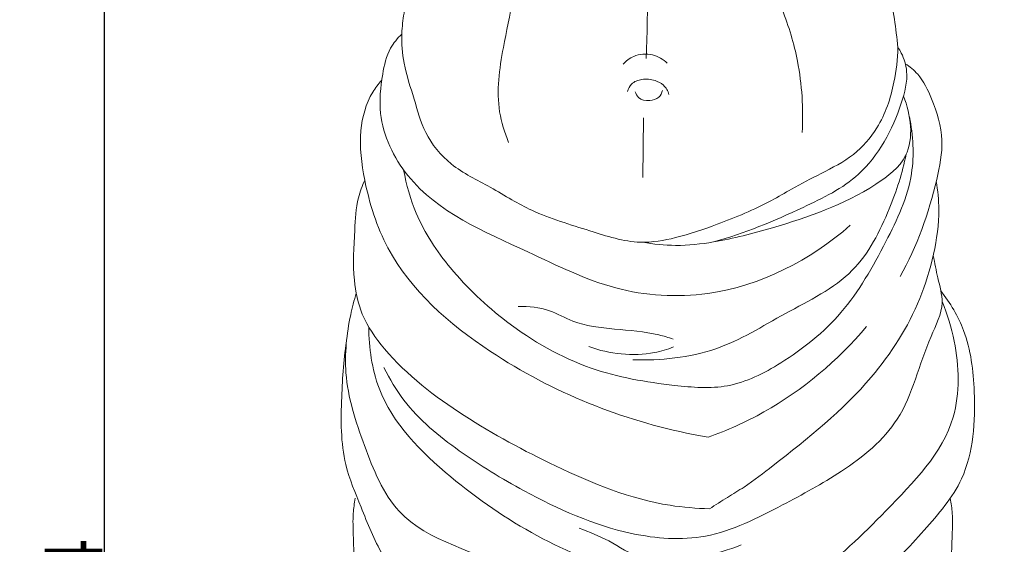
# Model space of a CAD drawing. Units: millimetres. Extents: x -3 to 1105, y -28 to 3255.
# Drawn here: x 105 to 277, y 1202 to 1294 of the extents above; entities that cross this region are included whole.
import ezdxf

# ---------------------------------------------------------------- set-up
doc = ezdxf.new("R2010")
doc.units = ezdxf.units.MM
doc.layers.get('0').update_dxf_attribs({"lineweight": 5})
doc.styles.add('Arial', font='arial.ttf')
doc.dimstyles.new('Dimension Style 01', dxfattribs={"dimtxt": 10, "dimasz": 7, "dimexe": 0.5, "dimexo": 0.5, "dimgap": 0.25, "dimtad": 1, "dimtoh": 1, "dimdec": 0, "dimzin": 1, "dimdsep": 46, "dimtxsty": 'Arial', "dimcen": 0.5, "dimazin": 0, "dimtfac": 1, "dimtdec": 4, "dimtix": 1, "dimtmove": 1, "dimatfit": 3, "dimfxl": 1, "dimtolj": 1, "dimtzin": 1, "dimarcsym": 0})

# ---------------------------------------------------------------- blocks, each defined once
blk = doc.blocks.new('*D2262')
at = {"color": 0, "lineweight": -2, "transparency": 16777216}
for p, q in [((182.54, 1493.92), (119.38, 1493.92)), ((119.88, 1486.92), (119.88, 896.92)), ((214.84, 889.92), (119.38, 889.92))]:
    blk.add_line(p, q, dxfattribs=at)
at = {"color": 0, "transparency": 16777216}
for points in [[(118.72, 1486.92), (121.05, 1486.92), (119.88, 1493.92)], [(118.72, 896.92), (121.05, 896.92), (119.88, 889.92)]]:
    blk.add_solid(points, dxfattribs=at)
at = {"layer": 'Defpoints', "color": 0, "transparency": 16777216}
for p in [(183.04, 1493.92), (119.88, 889.92), (215.34, 889.92)]:
    blk.add_point(p, dxfattribs=at)
at = {"color": 0, "transparency": 16777216, "insert": (114.53, 1191.92), "char_height": 10, "attachment_point": 5, "rotation": 90, "style": 'Arial'}
blk.add_mtext('\\A1;604', dxfattribs=at)
blk = doc.blocks.new('KR-051_604_140_f')
blk.add_line((-2.43, -217.38), (-2.55, -227.8))
for points, knots in [([(-60.67, -83.6), (-60.78, -84.6), (-60.93, -87.39), (-60.05, -92.08), (-59.58, -97.4), (-58.01, -101.75), (-56.91, -104.9), (-55.53, -107.55), (-55.68, -111.32), (-55.21, -115.79), (-53.79, -120.16), (-52.37, -124.48), (-52.99, -128.94), (-53.09, -134.71), (-53.11, -142.24), (-51.49, -151.46), (-49.47, -159.41), (-46.85, -164.62), (-45.35, -168.72), (-44.2, -174.14), (-42.66, -179.5), (-41.29, -184.59), (-41.93, -189.51), (-42.97, -194.44), (-44.18, -199.06), (-44.66, -203.26), (-44.27, -208.38), (-42.32, -214), (-40.67, -220.41), (-35.99, -226.08), (-30.09, -228.83), (-25.5, -231.64), (-19.9, -234.63), (-12.34, -236.83), (-3.96, -239.63), (3.67, -238.32), (11.24, -235.71), (18.04, -232.9), (23.83, -229.49), (28.66, -226.98), (34.22, -224.18), (39.01, -218.74), (41.21, -212.02), (41.8, -207.17), (41.82, -205.13)], [0, 0, 0, 0, 5.236933, 14.418467, 24.751867, 32.945755, 38.304594, 42.237733, 48.219975, 57.461687, 65.596019, 72.179062, 80.819441, 88.569302, 102.348551, 119.826227, 137.262865, 144.725393, 150.152706, 159.923549, 173.539357, 179.311758, 187.087006, 198.935438, 205.685836, 211.892389, 220.897239, 232.138619, 242.803129, 255.08115, 268.822162, 276.345959, 283.151802, 301.773604, 317.437485, 328.081271, 341.32509, 359.217287, 366.214067, 376.301549, 387.609595, 398.338882, 413.043208, 423.673537, 423.673537, 423.673537, 423.673537]), ([(-1.98, -153.8), (-3.38, -153.34), (-7.95, -152.37), (-22.33, -153.99), (-27.32, -173.61), (-23.45, -190.53), (-26.75, -203.25), (-28.33, -214.54), (-26.63, -219.97), (-25.92, -221.67)], [0, 0, 0, 0, 7.650951, 24.404872, 69.318497, 87.095133, 116.345673, 135.802722, 145.426116, 145.426116, 145.426116, 145.426116]), ([(-1.98, -153.8), (-1.67, -162.81), (-1.37, -180.58), (-1.68, -198.35), (-1.98, -207.09)], [0, 0, 0, 0, 46.977275, 92.521763, 92.521763, 92.521763, 92.521763]), ([(42.29, -166.74), (42.11, -168.53), (41.63, -171.81), (40.43, -177.04), (38.93, -181.62), (38.4, -186.02), (38.49, -190.44), (40.86, -196.52), (41.48, -201.84), (41.82, -205.13)], [0, 0, 0, 0, 9.390442, 17.20438, 27.94831, 34.37951, 40.229807, 50.71309, 67.945855, 67.945855, 67.945855, 67.945855]), ([(21.68, -198.56), (22.85, -201.46), (24.94, -208.46), (25.4, -215.8), (25.17, -219.93)], [0, 0, 0, 0, 16.272626, 37.815328, 37.815328, 37.815328, 37.815328]), ([(-44.51, -202.84), (-45.26, -203.54), (-47.01, -205.6), (-48.06, -210.5), (-48.83, -218.33), (-42.08, -232.37), (-24.82, -239.39), (-7.81, -248.02), (12.82, -249.32), (26.66, -242.18), (33.53, -236.12)], [0, 0, 0, 0, 5.375223, 13.670216, 25.491462, 46.026601, 89.003771, 117.676116, 145.5142, 193.221155, 193.221155, 193.221155, 193.221155]), ([(41.82, -205.13), (42.04, -205.45), (42.81, -206.73), (43.8, -210.06), (41.77, -217.78), (36.67, -227.51), (23.65, -233.92), (15.13, -237.54), (9.76, -239.01)], [0, 0, 0, 0, 2.023749, 7.75092, 17.489425, 42.576119, 62.068411, 91.071693, 91.071693, 91.071693, 91.071693]), ([(-6.01, -208.07), (-5.49, -207.51), (-3.96, -206.35), (-0.9, -206.09), (0.97, -207.23), (1.69, -207.91)], [0, 0, 0, 0, 3.975905, 9.684913, 14.811222, 14.811222, 14.811222, 14.811222]), ([(43.12, -207.98), (43.91, -208.5), (45.94, -210.18), (48.13, -214.84), (50.07, -221.1), (47.91, -231.88), (45.2, -239.8), (42.2, -245.03)], [0, 0, 0, 0, 4.904959, 13.418108, 26.339794, 38.247961, 69.621934, 69.621934, 69.621934, 69.621934]), ([(-5.21, -212.8), (-5.09, -212.34), (-4.56, -211.25), (-2.62, -210.54), (-0.62, -210.72), (1.19, -211.63), (1.8, -212.73), (1.99, -213.34)], [0, 0, 0, 0, 2.454831, 5.915987, 9.885762, 12.764131, 16.072642, 16.072642, 16.072642, 16.072642]), ([(-48, -210.85), (-48.58, -211.5), (-50.55, -214.06), (-52.18, -220.19), (-51.02, -229.55), (-46.27, -244.61), (-26.21, -262.06), (-5.42, -270.38), (7.93, -272.86), (8.8, -273.01)], [0, 0, 0, 0, 4.568202, 16.695669, 31.678387, 53.3169, 97.41687, 163.568948, 168.138051, 168.138051, 168.138051, 168.138051]), ([(-3.89, -212.85), (-3.78, -213.21), (-3.24, -214.26), (-1.51, -214.5), (0.27, -214.06), (0.76, -213.07), (0.88, -212.64)], [0, 0, 0, 0, 1.997455, 5.46474, 8.202316, 10.500581, 10.500581, 10.500581, 10.500581]), ([(-2.58, -239.06), (-0.7, -239.41), (3.44, -239.83), (11.07, -238.99), (22.95, -235.86), (34.54, -231.84), (45.05, -223.83), (44.09, -216.83), (42.8, -213.64)], [0, 0, 0, 0, 9.96725, 21.505857, 39.774207, 73.669564, 86.155284, 104.092729, 104.092729, 104.092729, 104.092729]), ([(-44.19, -226.48), (-43.74, -229.05), (-42, -235.25), (-35.89, -244.43), (-25.79, -253.98), (-12.44, -261.66), (1.02, -263.93), (12.61, -264.87), (22.73, -259.76), (32.8, -251.62), (39.57, -239.64), (44.97, -228.22), (44.48, -220.47), (43.83, -217.25)], [0, 0, 0, 0, 13.629771, 33.107781, 56.529761, 85.752145, 111.46449, 127.448074, 144.95098, 168.679172, 194.037121, 216.022598, 233.114718, 233.114718, 233.114718, 233.114718]), ([(43.26, -223.75), (42.62, -226.99), (40.3, -234.06), (34.59, -245.33), (22.14, -251.22), (10.26, -258.73), (0.53, -259.68), (-4.32, -259.53)], [0, 0, 0, 0, 17.231188, 38.92712, 62.948312, 86.588034, 111.881666, 111.881666, 111.881666, 111.881666]), ([(9.04, -285.47), (6.75, -285.4), (-2.59, -284.67), (-17.08, -278.69), (-33.86, -269.68), (-45.54, -260.79), (-51.66, -252.1), (-53.17, -244.8), (-52.75, -237.99), (-52.45, -232.05), (-51.4, -229.23), (-50.96, -228.24)], [0, 0, 0, 0, 11.954813, 48.526293, 80.133149, 111.498773, 123.901621, 134.417425, 149.565303, 159.45208, 165.101924, 165.101924, 165.101924, 165.101924]), ([(48.5, -228.46), (48.77, -230.07), (49.18, -234.32), (48.22, -241.27), (45.08, -251.5), (36.47, -265.06), (24.51, -274.52), (15.91, -281.23), (12.07, -283.52), (10.08, -284.8), (9.04, -285.47)], [0, 0, 0, 0, 8.52812, 22.094985, 36.204036, 64.065044, 104.007547, 114.91408, 120.827241, 127.261001, 127.261001, 127.261001, 127.261001]), ([(47.97, -241.4), (48.26, -242.69), (48.71, -245.4), (50.18, -250.23), (45.86, -258.32), (43.61, -270.05), (32.52, -279.09), (21.04, -285.19), (9.12, -291.38), (-7.21, -290.14), (-21.39, -283.69), (-34.59, -275.69), (-43.24, -268.57), (-46.64, -262.87), (-47.62, -260.87)], [0, 0, 0, 0, 6.879217, 14.47029, 25.195056, 52.190134, 75.283931, 95.822969, 120.895778, 143.201088, 178.149167, 201.170397, 223.823068, 235.401484, 235.401484, 235.401484, 235.401484]), ([(49.3, -247.52), (50.94, -249.62), (54.23, -255.14), (55.54, -266.52), (54.79, -279.57), (46.27, -289.45), (38.85, -297.49), (29.67, -302.25), (21.27, -307.15), (14.53, -312.98), (6.71, -317.19), (-3.13, -317.13), (-12.73, -313.37), (-24.55, -310.03), (-34.44, -305.82), (-42.85, -299.99), (-48.4, -293.49), (-51.38, -285.56), (-55.2, -276.68), (-55.09, -266.45), (-54.6, -259.1), (-54.06, -255.67)], [0, 0, 0, 0, 13.864256, 32.606533, 59.154646, 78.423155, 98.80421, 115.870713, 131.736302, 149.378372, 162.268483, 176.924705, 198.795591, 215.664873, 240.965666, 254.310912, 268.71207, 284.559545, 298.206213, 318.615548, 336.700898, 336.700898, 336.700898, 336.700898]), ([(-52.44, -247.96), (-52.82, -249.19), (-53.96, -253.7), (-54.96, -262.89), (-51.21, -274.34), (-44.76, -290.4), (-25.26, -293.93), (-12.99, -305.61), (-3.97, -306.56), (-0.93, -306.64)], [0, 0, 0, 0, 6.70628, 24.279239, 46.947573, 69.454284, 109.19512, 138.959866, 154.745357, 154.745357, 154.745357, 154.745357]), ([(49.52, -249.41), (50.46, -251.61), (52.41, -258.11), (52.9, -272.46), (40.25, -285.27), (29.86, -295.93), (22.29, -299.42), (19.98, -300.31)], [0, 0, 0, 0, 12.489894, 35.420093, 70.292778, 100.251404, 113.141515, 113.141515, 113.141515, 113.141515]), ([(-24.24, -250.26), (-22.42, -250.23), (-19.01, -250.52), (-13.98, -253.52), (-7.34, -254.24), (-1.43, -254.64), (1.9, -255.65), (2.72, -255.92)], [0, 0, 0, 0, 9.485112, 17.249376, 30.013436, 43.606018, 48.068792, 48.068792, 48.068792, 48.068792]), ([(-50.25, -253.84), (-50.24, -257.44), (-48.79, -267.95), (-32.38, -284.44), (-15.96, -293.74), (-4.43, -296.78)], [0, 0, 0, 0, 18.761574, 53.177135, 115.292544, 115.292544, 115.292544, 115.292544]), ([(8.8, -273.01), (12.14, -271.82), (22.48, -267.17), (31.36, -259.67), (36.36, -253.75)], [0, 0, 0, 0, 18.467091, 58.820857, 58.820857, 58.820857, 58.820857]), ([(2.78, -257.3), (1.71, -257.72), (-3.08, -259.14), (-8.37, -258.55), (-11.96, -257.24)], [0, 0, 0, 0, 5.983793, 25.911556, 25.911556, 25.911556, 25.911556]), ([(-52.61, -283.64), (-52.77, -284.51), (-53.07, -286.64), (-52.95, -290.35), (-52.8, -294.51), (-52.54, -298.49), (-52.31, -301.84), (-51.85, -304.55), (-51.44, -306.71), (-50.58, -308.04), (-49.65, -308.65), (-48.64, -308.5), (-47.75, -307.43), (-47.48, -305.21), (-47.16, -301.65), (-47.47, -297.67), (-47.58, -294.85), (-47.63, -293.8)], [0, 0, 0, 0, 4.647012, 11.130647, 19.296412, 26.339996, 31.896796, 36.765351, 40.688435, 43.174152, 44.83698, 46.160864, 48.092759, 51.582334, 57.57199, 66.793323, 72.263007, 72.263007, 72.263007, 72.263007]), ([(50.93, -283.64), (51.1, -284.51), (51.39, -286.64), (51.27, -290.35), (51.13, -294.51), (50.86, -298.49), (50.63, -301.84), (50.17, -304.55), (49.76, -306.71), (48.9, -308.04), (47.97, -308.65), (46.96, -308.5), (46.07, -307.43), (45.8, -305.21), (45.49, -301.65), (45.79, -297.67), (45.9, -294.85), (45.95, -293.8)], [0, 0, 0, 0, 4.647012, 11.130647, 19.296412, 26.339996, 31.896796, 36.765351, 40.688435, 43.174152, 44.83698, 46.160864, 48.092759, 51.582334, 57.57199, 66.793323, 72.263007, 72.263007, 72.263007, 72.263007]), ([(-13.65, -288.83), (-11.9, -289.51), (-8.17, -290.98), (-3.59, -294.18), (2.25, -295.63), (8.14, -293.82), (12.38, -292.61), (14.53, -291.76)], [0, 0, 0, 0, 9.777586, 20.758274, 28.908361, 40.02707, 52.041814, 52.041814, 52.041814, 52.041814])]:
    blk.add_open_spline(points, degree=3, knots=knots)

msp = doc.modelspace()

# ---------------------------------------------------------------- linework, layer by layer
msp.add_open_spline([(0, 0), (550, 0), (1100, 0), (1100, 1600), (1100, 3200), (550, 3200), (0, 3200), (0, 1600), (0, 0)], degree=2, knots=[0, 0, 0, 1092.102933, 1092.102933, 1974.886137, 1974.886137, 3066.98907, 3066.98907, 3949.772275, 3949.772275, 3949.772275])

# ---------------------------------------------------------------- block references
msp.add_blockref('KR-051_604_140_f', (216.18, 1493.92))

# ---------------------------------------------------------------- dimensions: what is measured, and where the dimension line sits
dim = msp.add_linear_dim(base=(119.88, 889.92), p1=(183.04, 1493.92), p2=(215.34, 889.92), angle=90, dimstyle='Dimension Style 01')
dim.commit()
dim.dimension.update_dxf_attribs({"geometry": '*D2262', "text_midpoint": (114.53, 1191.92)})

doc.saveas('drawing.dxf')
